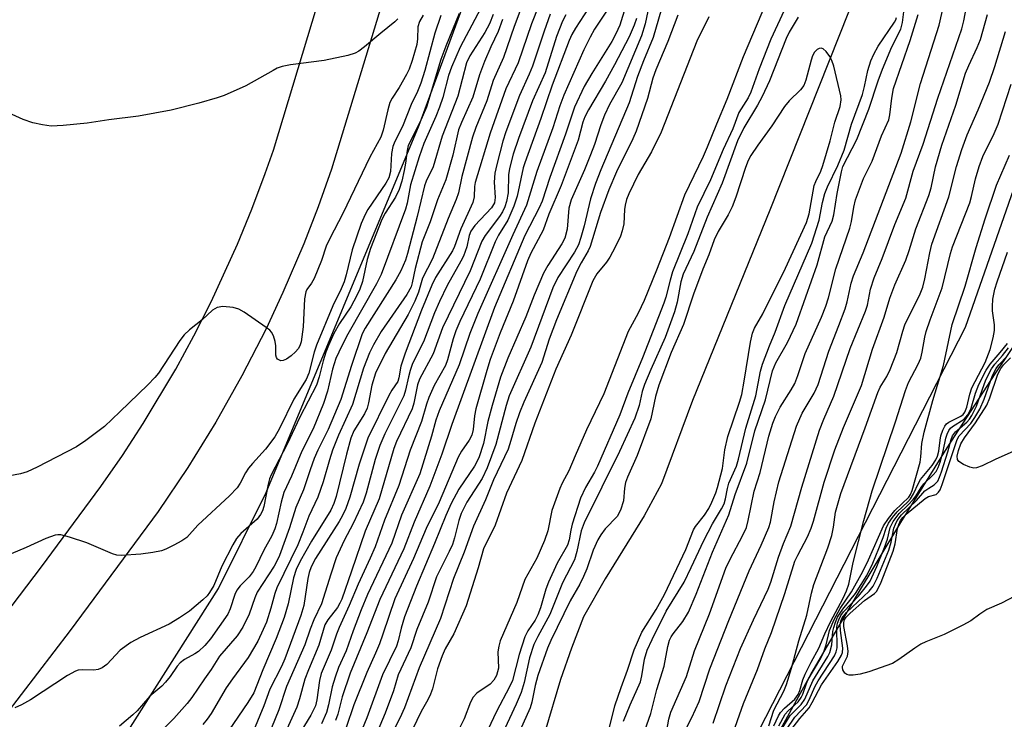
# Model space of a CAD drawing. Units: inches. Extents: x 1267761 to 1273761, y 489454 to 493454.
# Drawn here: x 1269394 to 1269588, y 489978 to 490115 of the extents above; entities that cross this region are included whole.
import ezdxf

# ---------------------------------------------------------------- set-up
doc = ezdxf.new("R2010")
doc.units = ezdxf.units.IN
doc.header["$MEASUREMENT"] = 0
for name, color, linetype in [('HYDRO-Single Line Stream', 4, 'Continuous'), ('NTRL-Trees', 3, 'Continuous'), ('TRANS-Non Street Sidewalk', 7, 'Continuous'), ('TRANS-Road', 130, 'Continuous'), ('Undefined', 1, 'Continuous')]:
    doc.layers.add(name, color=color, linetype=linetype)

msp = doc.modelspace()

# ---------------------------------------------------------------- linework, layer by layer
at = {"layer": 'HYDRO-Single Line Stream'}
msp.add_lwpolyline([(1269642.06, 490366.5), (1269626.2, 490319.26), (1269615.49, 490286.06), (1269610.88, 490272.35), (1269607.05, 490262.89), (1269598.8, 490243.86), (1269594.5, 490232.99), (1269592.02, 490223.68), (1269588.04, 490206), (1269584.36, 490191.46), (1269557.19, 490116.9), (1269541.7, 490078.01), (1269526.57, 490040.66), (1269520.49, 490024.28), (1269517.08, 490018.05), (1269509.38, 490005.65), (1269505.17, 489998.19), (1269502.8, 489992.08), (1269500.65, 489985.9), (1269497.59, 489975.58)], dxfattribs=at)
at = {"layer": 'NTRL-Trees'}
for points in [[(1269404.63, 489958.28, 0), (1269433.5, 490003.75, 0), (1269442.87, 490022.63, 0), (1269472.88, 490094.69, 0), (1269482.62, 490121.25, 0), (1269498.75, 490186.47, 0), (1269508.88, 490210.66, 0), (1269518.12, 490240.28, 0), (1269523.25, 490263, 0), (1269525.87, 490308.66, 0), (1269539, 490399.16, 0), (1269541.62, 490420.59, 0), (1269546.87, 490440.72, 0), (1269557.38, 490469.28, 0), (1269565.62, 490502.31, 0), (1269574.37, 490548.13, 0), (1269591.37, 490608.5, 0), (1269596.12, 490621.44, 0), (1269647, 490704.75, 0), (1269672, 490753.41, 0), (1269695.87, 490811.12, 0), (1269717, 490878.06, 0), (1269741.88, 490943.72, 0)], [(1269846.87, 490922.69, 0), (1269838.38, 490878.75, 0), (1269811.87, 490785.56, 0), (1269789.25, 490703.84, 0), (1269778.37, 490663.94, 0), (1269754.12, 490600.63, 0), (1269748.13, 490577.19, 0), (1269743.38, 490547.59, 0), (1269736, 490516.22, 0), (1269710.12, 490442.53, 0), (1269699.62, 490398.13, 0), (1269674.13, 490324.44, 0), (1269662.37, 490284.03, 0), (1269655.5, 490263.56, 0), (1269621.5, 490181.53, 0), (1269610.5, 490157.34, 0), (1269603.12, 490135.87, 0), (1269590.5, 490084.72, 0), (1269580.08, 490054.96, 0), (1269514.27, 489926.48, 0)]]:
    msp.add_polyline3d(points, dxfattribs=at)
at = {"layer": 'TRANS-Non Street Sidewalk'}
for points in [[(1269445.32, 490372.99, 0), (1269481.01, 490223.05, 0), (1269482.37, 490212.53, 0), (1269482.82, 490206.46, 0), (1269483.04, 490200.38, 0), (1269482.95, 490192.26, 0), (1269482.62, 490186.18, 0), (1269482.04, 490180.12, 0), (1269481.23, 490174.08, 0), (1269480.19, 490168.08, 0), (1269478.44, 490160.16, 0), (1269476.28, 490152.33, 0), (1269466.6, 490121.94, 0), (1269455.67, 490086.03, 0), (1269453.07, 490078.69, 0), (1269450.25, 490071.4, 0), (1269446.15, 490061.83, 0), (1269442.83, 490054.75, 0), (1269438.07, 490045.48, 0), (1269432.95, 490036.4, 0), (1269427.48, 490027.54, 0), (1269421.66, 490018.89, 0), (1269404.37, 489995.53, 0), (1269388.3, 489974.58, 0)], [(1269382.86, 489987.14, 0), (1269398.74, 490008, 0), (1269410.41, 490023.78, 0), (1269414.66, 490029.89, 0), (1269418.73, 490036.14, 0), (1269425.1, 490046.81, 0), (1269428.67, 490053.36, 0), (1269432.04, 490060.02, 0), (1269437.22, 490071.32, 0), (1269440.05, 490078.22, 0), (1269442.68, 490085.2, 0), (1269444.28, 490089.81, 0), (1269452.92, 490118.36, 0), (1269457.21, 490131.93, 0), (1269455.66, 490142.64, 0), (1269455.19, 490147.23, 0), (1269455.06, 490151.73, 0), (1269455, 490159.5, 0), (1269455.39, 490161.88, 0), (1269455.83, 490166.67, 0), (1269455.94, 490173.9, 0), (1269453.28, 490227.35, 0)]]:
    msp.add_polyline3d(points, dxfattribs=at)
at = {"layer": 'TRANS-Road'}
msp.add_polyline3d([(1269536.44, 489962.69, 0), (1269549.86, 489986.99, 0), (1269558.52, 490001.92, 0), (1269567.42, 490016.72, 0), (1269576.56, 490031.37, 0), (1269585.95, 490045.88, 0), (1269595.56, 490060.25, 0)], dxfattribs=at)
at = {"layer": 'Undefined'}
for points, elevation in [([(1269486.12, 490119.81), (1269480.97, 490109.97), (1269479.23, 490106.08), (1269478.66, 490104.41), (1269477.52, 490100.13), (1269476.91, 490098.25), (1269476.18, 490096.41), (1269473.81, 490091.11), (1269472.89, 490088.51), (1269471.2, 490083), (1269470.53, 490079.36), (1269470.23, 490078.19), (1269465.46, 490065.42), (1269464.54, 490063.56), (1269458.92, 490053.7), (1269457.7, 490051.37), (1269456.56, 490048.91), (1269455.87, 490046.83), (1269454.91, 490042.49), (1269454.1, 490040.08), (1269452.11, 490035.11), (1269449.89, 490030.71), (1269447.83, 490025.83), (1269446.34, 490022.58), (1269445.78, 490020.7), (1269444.9, 490016.54), (1269444.54, 490015.45), (1269443.98, 490014.13), (1269442.42, 490011.32), (1269440.84, 490008.05), (1269440.31, 490007.13), (1269439.53, 490006.09), (1269437.78, 490004.32), (1269437.11, 490003.46), (1269436.73, 490002.59), (1269435.81, 489999.78), (1269435.32, 489998.71), (1269431.95, 489993.91), (1269430.82, 489992.59), (1269429.57, 489991.39), (1269428.86, 489990.92), (1269426.84, 489989.84), (1269425.96, 489989.16), (1269425.42, 489988.54), (1269423.99, 489986.47), (1269423.13, 489985.38), (1269422.35, 489984.62), (1269420.02, 489982.66), (1269417.52, 489979.76), (1269416.69, 489978.96), (1269414.07, 489976.75)], 256), ([(1269493.25, 490118.58), (1269491.54, 490114.05), (1269489.45, 490107.95), (1269487.44, 490103.47), (1269486.21, 490099.47), (1269484.03, 490094.22), (1269483.37, 490092.34), (1269481.27, 490084.61), (1269480.63, 490081.44), (1269480.19, 490080.1), (1269478.62, 490076.37), (1269475.53, 490068.49), (1269473.57, 490064.65), (1269472.77, 490061.92), (1269472.04, 490060.14), (1269470.72, 490057.55), (1269466.21, 490049.9), (1269464.34, 490046), (1269463.58, 490043.7), (1269462.98, 490040.19), (1269462.69, 490039.16), (1269462.16, 490038.06), (1269460.07, 490034.69), (1269459.46, 490033.27), (1269458.6, 490030.11), (1269456.58, 490021.84), (1269456.17, 490020.43), (1269455.54, 490019.15), (1269451.75, 490013.03), (1269449.56, 490009.1), (1269448.78, 490007.51), (1269448.2, 490005.87), (1269447.18, 490000.74), (1269446.37, 489998.08), (1269444.82, 489993.94), (1269442.19, 489987.79), (1269440.42, 489983.32), (1269439.29, 489981.38), (1269431.78, 489970.45)], 250), ([(1269477.18, 490116.19), (1269475.97, 490112.77), (1269474, 490105.43), (1269473.23, 490102.94), (1269472.55, 490101.29), (1269471.3, 490098.74), (1269469.64, 490094.4), (1269468.13, 490091.49), (1269467.74, 490090.49), (1269467.49, 490089.11), (1269467.28, 490085.62), (1269466.96, 490084.38), (1269466.36, 490083.29), (1269462.85, 490078.17), (1269462.31, 490077.18), (1269461.52, 490075.37), (1269459.75, 490070.23), (1269458.58, 490065.29), (1269458.18, 490063.95), (1269457.61, 490062.55), (1269455.96, 490059.27), (1269452.74, 490051.54), (1269452.29, 490050.16), (1269451.22, 490046.03), (1269450.74, 490044.79), (1269448.29, 490040.94), (1269445.47, 490035.15), (1269444.57, 490033.55), (1269442.76, 490031.14), (1269440.15, 490028.31), (1269439.41, 490027.4), (1269438.82, 490026.45), (1269437.75, 490024.41), (1269437.19, 490023.54), (1269435.66, 490021.94), (1269429.45, 490016.21), (1269427.29, 490013.79), (1269426.33, 490013.13), (1269424.76, 490012.27), (1269423.16, 490011.47), (1269422.34, 490011.16), (1269420.62, 490010.81), (1269418.24, 490010.53), (1269414.4, 490010.26), (1269413.54, 490010.32), (1269412.72, 490010.55), (1269407.65, 490012.71), (1269404.24, 490013.84), (1269402.53, 490014.29), (1269401.96, 490014.33), (1269401.43, 490014.25), (1269399.59, 490013.61), (1269395.75, 490011.82), (1269386.04, 490007.74)], 260), ([(1269473.68, 490116.31), (1269472.97, 490115.03), (1269472.66, 490113.96), (1269472.58, 490111.63), (1269472.44, 490110.53), (1269471.49, 490107.4), (1269470.9, 490105.71), (1269470.42, 490104.64), (1269468.94, 490102.1), (1269467.57, 490100.02), (1269467.14, 490099.14), (1269466.73, 490097.73), (1269465.83, 490093.69), (1269465.4, 490092.33), (1269463.2, 490088.43), (1269457.93, 490077.36), (1269455.34, 490072.44), (1269454.67, 490070.92), (1269453.73, 490068.15), (1269452.27, 490064.58), (1269451.75, 490063.66), (1269450.85, 490062.43), (1269450.64, 490061.96), (1269450.41, 490060.59), (1269450.1, 490055.12), (1269449.71, 490052.15), (1269449.47, 490051.42), (1269449.14, 490050.81), (1269448.59, 490050.18), (1269447.75, 490049.42), (1269446.86, 490048.77), (1269446.19, 490048.48), (1269445.74, 490048.47), (1269445.11, 490048.77), (1269444.87, 490049.13), (1269444.75, 490049.56), (1269444.76, 490051.42), (1269444.64, 490052.26), (1269444.31, 490053.34), (1269443.92, 490054.06), (1269443.55, 490054.47), (1269442.88, 490055.01), (1269438.52, 490058), (1269437.51, 490058.57), (1269436.4, 490058.89), (1269434.33, 490059.08), (1269433.22, 490058.94), (1269432.35, 490058.4), (1269430.28, 490056.47), (1269427.82, 490054.55), (1269426.77, 490053.53), (1269425.92, 490052.41), (1269421.7, 490046.03), (1269420.99, 490045.16), (1269419.61, 490043.75), (1269414.16, 490038.42), (1269411.13, 490035.59), (1269407.48, 490032.78), (1269405.63, 490031.56), (1269397.93, 490027.58), (1269395.93, 490026.67), (1269394.64, 490026.25), (1269391.17, 490025.6)], 262), ([(1269480.74, 490116.59), (1269478.13, 490110.17), (1269477.15, 490107.56), (1269474.34, 490098.24), (1269473, 490095.24), (1269470.75, 490090.72), (1269470.51, 490089.74), (1269470.22, 490087.24), (1269469.96, 490085.8), (1269469.47, 490083.68), (1269468.98, 490082.07), (1269468.26, 490080.57), (1269466.25, 490077.44), (1269465.58, 490076.21), (1269463.37, 490070.46), (1269462.71, 490068.35), (1269461.76, 490064), (1269461.25, 490062.49), (1269460.67, 490061.26), (1269459.45, 490059.03), (1269457.26, 490055.77), (1269456.16, 490053.8), (1269455.1, 490051.46), (1269454.58, 490050.12), (1269454.08, 490048.44), (1269453.29, 490045.28), (1269452.73, 490043.66), (1269449.48, 490037.39), (1269446.96, 490032.06), (1269443.84, 490026.09), (1269443.53, 490025.32), (1269443.24, 490024.27), (1269442.42, 490019.86), (1269442.15, 490019.04), (1269441.78, 490018.28), (1269441.07, 490017.4), (1269437.92, 490014.58), (1269437.07, 490013.57), (1269436.34, 490012.31), (1269434.19, 490008.12), (1269432.61, 490004.35), (1269431.75, 490002.98), (1269431.25, 490002.35), (1269430.44, 490001.53), (1269427.82, 489999.35), (1269425.84, 489998.03), (1269423.8, 489996.79), (1269418.12, 489994.18), (1269416.32, 489993.18), (1269414.2, 489991.64), (1269411.58, 489988.85), (1269410.66, 489988.2), (1269409.88, 489987.89), (1269409.06, 489987.71), (1269406.73, 489987.81), (1269405.95, 489987.72), (1269405.43, 489987.55), (1269403.89, 489986.7), (1269396.57, 489981.91), (1269394.86, 489980.93), (1269393.55, 489980.36)], 258), ([(1269487.45, 490116.41), (1269486.71, 490114.61), (1269485.78, 490112.9), (1269482.85, 490108.28), (1269482.2, 490106.9), (1269480.46, 490100.36), (1269477.4, 490092.54), (1269475.62, 490086.53), (1269474.26, 490083.71), (1269473.92, 490082.82), (1269472.48, 490076.77), (1269470.63, 490069.53), (1269470.21, 490068.2), (1269469.27, 490066.11), (1269468.34, 490064.32), (1269462.31, 490054.88), (1269461.71, 490053.76), (1269459.59, 490047.52), (1269457.54, 490040.85), (1269455, 490034.98), (1269453, 490030.9), (1269452.31, 490029.28), (1269451.47, 490027.04), (1269450.22, 490023.12), (1269448.67, 490019.65), (1269447.42, 490015.67), (1269445.5, 490010.22), (1269444.98, 490009.1), (1269444.45, 490008.17), (1269441.12, 490003.08), (1269440.61, 490001.95), (1269439.51, 489998.72), (1269438.27, 489996.21), (1269437.15, 489994.48), (1269433.68, 489990.48), (1269432.07, 489987.9), (1269430.74, 489986.07), (1269428.27, 489982.4), (1269427.33, 489981.18), (1269424.72, 489978.28), (1269422.41, 489975.89)], 254), ([(1269498.64, 490116.5), (1269497.44, 490113.17), (1269495.13, 490106.27), (1269494.48, 490104.67), (1269492.56, 490100.52), (1269489.92, 490093.37), (1269489.3, 490091.53), (1269488.11, 490086.99), (1269487.74, 490085.27), (1269487.64, 490083.5), (1269487.81, 490080.53), (1269487.66, 490079.43), (1269487.1, 490078.49), (1269483.81, 490075.02), (1269483.03, 490073.89), (1269482.72, 490073.01), (1269482.24, 490070.81), (1269481.58, 490069.01), (1269481.08, 490068), (1269478.37, 490063.26), (1269476.86, 490060.1), (1269475.91, 490057.87), (1269473.73, 490052.17), (1269471.59, 490047.9), (1269471.11, 490046.57), (1269470.8, 490045.29)], 246), ([(1269468.72, 490115.56), (1269468.09, 490114.97), (1269465.34, 490112.77), (1269462.15, 490110.04), (1269461.04, 490109.2), (1269460.3, 490108.81), (1269458.9, 490108.39), (1269454.27, 490107.36), (1269447.65, 490106.55), (1269446.01, 490106.21), (1269445.03, 490105.85), (1269444.24, 490105.45), (1269438.84, 490102.39), (1269434.64, 490100.5), (1269433.27, 490100.04), (1269429.62, 490099.02), (1269424.22, 490097.64), (1269417.77, 490096.49), (1269411.96, 490095.75), (1269407.73, 490095.06), (1269403.02, 490094.6), (1269400.67, 490094.51), (1269398.98, 490094.74), (1269397.03, 490095.13), (1269395.15, 490095.8), (1269392.29, 490097.09)], 264), ([(1269489.26, 490115.42), (1269488.41, 490113.05), (1269486.95, 490110.08), (1269485.69, 490107.2), (1269484.76, 490104.56), (1269483.46, 490100.2), (1269481.19, 490095.19), (1269480.64, 490093.77), (1269479.5, 490088.83), (1269478.11, 490083.98), (1269476.51, 490080.01), (1269475.08, 490075.75), (1269473.5, 490071.82), (1269472.12, 490066.58), (1269471.55, 490063.77), (1269471.32, 490063), (1269470.45, 490061.44), (1269465.41, 490054.18), (1269463.91, 490051.6), (1269463.12, 490050), (1269462, 490047), (1269459.84, 490039.9), (1269457.08, 490033.88), (1269455.89, 490030.94), (1269455.27, 490029.01), (1269454.05, 490024.72), (1269453.02, 490021.69), (1269451.23, 490017.97), (1269450.06, 490014.81), (1269449.06, 490012.37), (1269444.93, 490003.92), (1269444.53, 490002.8), (1269443.77, 489999.88), (1269442.92, 489997.18), (1269442.3, 489995.7), (1269441.2, 489993.44), (1269439.33, 489990.23), (1269436.25, 489986.07), (1269435, 489984.26), (1269432.09, 489979.27), (1269431.3, 489978.1), (1269430.4, 489977.07)], 252), ([(1269509.88, 489974.95), (1269511.32, 489980.71), (1269512.53, 489984.33), (1269513.8, 489987.76), (1269515.08, 489991.73), (1269516.62, 489995.2), (1269519.44, 489999.67), (1269521.04, 490002.62), (1269525.22, 490011.4), (1269526.75, 490015.25), (1269527.17, 490015.94), (1269528.88, 490018.17), (1269529.76, 490019.48), (1269530.37, 490020.72), (1269531.11, 490022.55), (1269531.46, 490023.61), (1269532.42, 490027.3), (1269532.91, 490031.01), (1269533.47, 490033.61), (1269535.8, 490040.35), (1269536.23, 490041.82), (1269536.72, 490044.44), (1269537.95, 490052.13), (1269538.32, 490053.86), (1269538.75, 490054.88), (1269540.33, 490057.69), (1269544.8, 490066.63), (1269548.91, 490075.58), (1269549.42, 490077.32), (1269550.45, 490082.86), (1269550.73, 490083.67), (1269551.72, 490085.69), (1269552.13, 490086.8), (1269553.59, 490091.63), (1269554.51, 490095.29), (1269555.51, 490098.38), (1269555.72, 490099.65), (1269555.67, 490100.48), (1269554.27, 490106.29), (1269553.9, 490107.41), (1269553.49, 490108.19), (1269552.81, 490109.14), (1269552.23, 490109.66), (1269551.82, 490109.79), (1269551.41, 490109.73), (1269551.01, 490109.54), (1269550.51, 490109.03), (1269550.13, 490108.29), (1269549.84, 490107.46), (1269548.8, 490103.53), (1269548.39, 490102.5), (1269547.72, 490101.63), (1269545.5, 490099.45), (1269544.59, 490098.37), (1269542.12, 490094.57), (1269539.37, 490090.8), (1269538.03, 490088.73), (1269537.51, 490087.73), (1269536.93, 490086.36), (1269535.07, 490080.55), (1269534.34, 490078.65), (1269533.57, 490077.11), (1269531.62, 490073.8), (1269530.81, 490072.22), (1269529.75, 490069.22), (1269528.58, 490066.44), (1269526.72, 490061.51), (1269524.8, 490055.59), (1269522.34, 490050.08), (1269519.96, 490043.68), (1269519.3, 490041.43), (1269518.37, 490037.08), (1269515.68, 490029.89), (1269513.81, 490025.63), (1269513.41, 490024.55), (1269513.19, 490023.43), (1269513.02, 490020.99), (1269512.4, 490019.12), (1269511.73, 490017.91), (1269509.42, 490015.5), (1269508.56, 490014.33), (1269507.95, 490013.34), (1269507.04, 490011.26), (1269505.83, 490007.64), (1269505.18, 490006.11), (1269504.41, 490004.6), (1269502.53, 490001.33), (1269498.71, 489993.59), (1269498.07, 489992.03), (1269496.17, 489986.68), (1269495.67, 489984.76), (1269495.01, 489981.48), (1269494.69, 489980.36), (1269489.72, 489969.28)], 220), ([(1269543.5, 489976.81), (1269544.76, 489979.13), (1269545.34, 489979.78), (1269547.3, 489981.56), (1269547.9, 489982.35), (1269548.22, 489983.02), (1269548.93, 489985.1), (1269549.27, 489985.88), (1269551.73, 489990.12), (1269552.35, 489991.32), (1269552.79, 489992.71), (1269553.47, 489995.5), (1269554.33, 489997.7), (1269555.55, 489999.84), (1269557.76, 490003.14), (1269560.01, 490007.09), (1269561.09, 490009.39), (1269564.03, 490016.07), (1269565.01, 490017.48), (1269566.28, 490019.06), (1269569.03, 490021.71), (1269569.37, 490022.23), (1269569.68, 490023), (1269571.22, 490028.54), (1269571.39, 490029.61), (1269571.6, 490032.21), (1269572.02, 490034.44), (1269573.74, 490040.67), (1269575.81, 490047.5), (1269577.53, 490055.55), (1269580.05, 490063.12), (1269582.23, 490070.7), (1269583.98, 490076.29), (1269586.24, 490082.95), (1269588.77, 490088.82)], 238), ([(1269544.28, 489976.49), (1269545.72, 489978.82), (1269547.89, 489981), (1269548.62, 489982.03), (1269550.2, 489985.68), (1269553.09, 489990.43), (1269553.49, 489991.2), (1269553.9, 489992.71), (1269554.13, 489995.31), (1269554.27, 489996.14), (1269554.59, 489997.17), (1269555.02, 489998.14), (1269556.05, 489999.74), (1269558.56, 490002.81), (1269560.78, 490006.3), (1269561.92, 490008.71), (1269563.16, 490011.63), (1269564, 490013.76), (1269564.58, 490015.63), (1269565.05, 490016.58), (1269565.84, 490017.71), (1269566.72, 490018.79), (1269568.8, 490020.76), (1269569.35, 490021.39), (1269569.94, 490022.33), (1269570.9, 490024.41), (1269571.33, 490025.15), (1269573.6, 490027.92), (1269574.34, 490029.02), (1269574.67, 490029.72), (1269574.93, 490030.71), (1269575.14, 490032.91), (1269575.3, 490033.75), (1269575.69, 490034.85), (1269576.09, 490035.61), (1269576.44, 490036.05), (1269576.88, 490036.39), (1269579.22, 490037.57), (1269579.67, 490037.9), (1269580.02, 490038.35), (1269580.42, 490039.38), (1269581.01, 490041.92), (1269581.39, 490043.12), (1269584, 490048.09), (1269584.95, 490050.69), (1269585.59, 490052.97), (1269585.86, 490054.41), (1269585.83, 490055.53), (1269585.45, 490058.27), (1269585.41, 490059.11), (1269585.5, 490060.57), (1269585.88, 490062.5), (1269586.33, 490063.95), (1269588.38, 490069.74)], 240), ([(1269544.98, 489976.11), (1269546.67, 489978.52), (1269548.9, 489980.97), (1269549.44, 489981.91), (1269550.58, 489984.44), (1269551.22, 489985.63), (1269554.45, 489990.56), (1269554.78, 489991.31), (1269554.95, 489992.1), (1269554.9, 489996.17), (1269555.02, 489996.94), (1269555.26, 489997.64), (1269555.7, 489998.46), (1269556.22, 489999.17), (1269559.15, 490002.25), (1269560.7, 490004.2), (1269561.41, 490005.24), (1269562.72, 490008.06), (1269564.27, 490011.81), (1269564.84, 490013.48), (1269565.37, 490015.71), (1269565.92, 490016.89), (1269567.15, 490018.5), (1269568.91, 490020.19), (1269569.85, 490021.22), (1269570.36, 490021.89), (1269571.41, 490023.6), (1269571.94, 490024.28), (1269573.81, 490026.06), (1269574.35, 490026.74), (1269574.77, 490027.5), (1269575.15, 490028.55), (1269575.77, 490030.74), (1269576.25, 490033.25), (1269576.52, 490034.04), (1269576.89, 490034.77), (1269577.21, 490035.2), (1269577.61, 490035.54), (1269579.91, 490037), (1269580.63, 490037.86), (1269581.23, 490039.16), (1269582.12, 490042.13), (1269582.73, 490043.81), (1269584.19, 490046.59), (1269584.97, 490047.78), (1269586.97, 490050.08), (1269588.37, 490051.84)], 242), ([(1269545.84, 489975.96), (1269547.6, 489978.23), (1269549.46, 489980.38), (1269550.06, 489981.38), (1269551.87, 489984.89), (1269555.06, 489989.43), (1269555.8, 489990.66), (1269555.98, 489991.19), (1269556.05, 489992.03), (1269555.63, 489995.54), (1269555.57, 489996.69), (1269555.69, 489997.39), (1269555.96, 489998), (1269556.81, 489999.07), (1269561.23, 490003.25), (1269562.04, 490004.21), (1269562.83, 490005.81), (1269565.07, 490011.3), (1269565.58, 490012.88), (1269566.1, 490015.63), (1269566.37, 490016.4), (1269566.74, 490017.13), (1269567.58, 490018.22), (1269570.5, 490021.01), (1269572.17, 490022.91), (1269572.92, 490023.49), (1269573.98, 490024.08), (1269574.69, 490024.85), (1269575.06, 490025.6), (1269575.44, 490026.68), (1269576.64, 490030.56), (1269577.3, 490033.02), (1269577.59, 490033.72), (1269578.17, 490034.54), (1269580.4, 490036.38), (1269580.91, 490036.99), (1269581.39, 490037.73), (1269582.3, 490039.58), (1269584.12, 490044.71), (1269585.24, 490046.9), (1269585.88, 490047.8), (1269587.4, 490049.48), (1269588.59, 490050.99)], 244), ([(1269589.84, 490002.28), (1269587.18, 490000.92), (1269584.33, 489999.64), (1269582.94, 489998.76), (1269581.17, 489997.44), (1269579.63, 489996.57), (1269575.92, 489994.74), (1269572.37, 489993.3), (1269571.37, 489992.82), (1269570.18, 489992.06), (1269567.07, 489989.81), (1269565.81, 489989.07), (1269561.14, 489987.43), (1269559.45, 489986.98), (1269558.06, 489986.77), (1269557.28, 489986.76), (1269556.82, 489986.88), (1269556.44, 489987.17), (1269556.07, 489987.79), (1269555.98, 489988.25), (1269556.02, 489988.5), (1269556.97, 489990.5), (1269557.11, 489991.38), (1269557, 489992.53), (1269556.27, 489996.32), (1269556.23, 489996.88), (1269556.33, 489997.54), (1269556.69, 489998.16), (1269557.47, 489998.96), (1269560.32, 490001.43), (1269562.28, 490002.81), (1269562.66, 490003.2), (1269562.96, 490003.67), (1269563.57, 490005.01), (1269565.97, 490011.07), (1269566.36, 490012.55), (1269566.82, 490015.52), (1269567.06, 490016.36), (1269567.4, 490017.11), (1269567.81, 490017.67), (1269568.52, 490018.38), (1269572.2, 490021.44), (1269572.87, 490021.81), (1269574.39, 490022.2), (1269574.87, 490022.65), (1269575.14, 490023.12), (1269575.55, 490024.19), (1269578.48, 490033.04), (1269578.91, 490033.71), (1269581.17, 490036.14), (1269581.95, 490037.3), (1269582.94, 490038.99), (1269583.83, 490040.94), (1269585.44, 490045.55), (1269586.15, 490046.94), (1269586.66, 490047.64), (1269588.29, 490049.37)], 246), ([(1269592.9, 490032.13), (1269586.07, 490029.15), (1269583.39, 490027.87), (1269582.33, 490027.47), (1269581.8, 490027.4), (1269581.01, 490027.55), (1269579.72, 490028.12), (1269578.84, 490028.71), (1269578.56, 490029.08), (1269578.5, 490029.77), (1269578.75, 490030.82), (1269579.23, 490032.16), (1269579.92, 490033.34), (1269582.11, 490036.25), (1269584.3, 490039.72), (1269584.94, 490041.17), (1269586.51, 490045.82), (1269587.07, 490046.97), (1269587.62, 490047.66), (1269589, 490049.03)], 248)]:
    msp.add_lwpolyline(points, dxfattribs=dict(at, elevation=elevation))
for points in [[(1269507.84, 490120.33, 242), (1269503.57, 490113.76, 242), (1269502.86, 490112.49, 242), (1269502.32, 490111.31, 242), (1269499.02, 490102.53, 242), (1269496.78, 490095.97, 242), (1269493.63, 490087.29, 242), (1269493.34, 490086.29, 242), (1269492.1, 490080.73, 242), (1269491.5, 490078.78, 242), (1269490.28, 490076.08, 242), (1269488.48, 490073.13, 242), (1269487.79, 490071.81, 242), (1269484.88, 490064.46, 242), (1269480.91, 490056.16, 242), (1269480.1, 490054.32, 242), (1269479.57, 490052.77, 242), (1269478.45, 490048.61, 242), (1269478.06, 490047.54, 242), (1269475.86, 490043.62, 242), (1269474.81, 490041.28, 242), (1269474.32, 490039.95, 242), (1269473.37, 490036.57, 242), (1269471.15, 490030.89, 242), (1269468.93, 490023.98, 242), (1269466.12, 490017.17, 242), (1269464.28, 490011.94, 242), (1269463.3, 490009.69, 242), (1269460.9, 490004.61, 242), (1269459.18, 490000.4, 242), (1269457.2, 489996.13, 242), (1269456.68, 489994.8, 242), (1269455.64, 489991.68, 242), (1269453.69, 489987.1, 242), (1269453.32, 489985.73, 242), (1269452.82, 489981.92, 242), (1269452.52, 489980.74, 242), (1269451.61, 489978.93, 242), (1269448.62, 489973.98, 242)], [(1269524.43, 489974.61, 228), (1269526.39, 489978.47, 228), (1269527.84, 489981.6, 228), (1269529.97, 489988, 228), (1269533.68, 489997.51, 228), (1269537.7, 490007.24, 228), (1269540.04, 490012.28, 228), (1269541.52, 490015.72, 228), (1269541.84, 490016.81, 228), (1269542.57, 490020.76, 228), (1269543.47, 490024.67, 228), (1269546.96, 490035.6, 228), (1269548.08, 490038.2, 228), (1269550.41, 490042.11, 228), (1269551.2, 490043.81, 228), (1269553.29, 490050.35, 228), (1269555.29, 490055.38, 228), (1269556.49, 490058.63, 228), (1269556.88, 490060, 228), (1269557.7, 490063.7, 228), (1269558.13, 490065.1, 228), (1269560.02, 490069.61, 228), (1269567.49, 490089.21, 228), (1269569.44, 490095.38, 228), (1269571.31, 490102.9, 228), (1269575, 490114.3, 228), (1269576.49, 490121.02, 228)], [(1269496.32, 490118.05, 248), (1269494.94, 490114.55, 248), (1269492.36, 490106.93, 248), (1269489.9, 490101.84, 248), (1269486.84, 490093.12, 248), (1269483.89, 490083.45, 248), (1269483.77, 490082.63, 248), (1269483.71, 490080.6, 248), (1269483.44, 490079.5, 248), (1269481.05, 490074.32, 248), (1269479.84, 490070.91, 248), (1269479.45, 490070.04, 248), (1269476.12, 490064.81, 248), (1269475.35, 490063.32, 248), (1269473.33, 490058.38, 248), (1269470.12, 490049.94, 248), (1269469.31, 490047.41, 248), (1269468.93, 490045.14, 248), (1269468.68, 490044.38, 248), (1269467.53, 490042.68, 248), (1269466.94, 490041.65, 248), (1269462.81, 490033.24, 248), (1269461.09, 490028.15, 248), (1269459.3, 490021.66, 248), (1269458.48, 490019.47, 248), (1269457.85, 490018.12, 248), (1269457.17, 490016.89, 248), (1269452.53, 490009.67, 248), (1269451.67, 490008.03, 248), (1269451.28, 490006.88, 248), (1269451.03, 490005.74, 248), (1269450.25, 490000.42, 248), (1269449.65, 489998.44, 248), (1269446.53, 489989.94, 248), (1269445.87, 489988.47, 248), (1269443.55, 489983.99, 248), (1269442.39, 489980.75, 248), (1269438.36, 489970.93, 248)], [(1269518.26, 490119.28, 234), (1269517.27, 490114.58, 234), (1269516.54, 490112.22, 234), (1269512.68, 490103.01, 234), (1269510.27, 490098.74, 234), (1269509.29, 490096.66, 234), (1269508.53, 490094.79, 234), (1269507.33, 490090.9, 234), (1269506.56, 490088.85, 234), (1269505.35, 490085.92, 234), (1269502.73, 490080.02, 234), (1269502.29, 490078.42, 234), (1269501.96, 490074.3, 234), (1269501.5, 490072.52, 234), (1269500.92, 490071.39, 234), (1269498.18, 490067.16, 234), (1269497.31, 490065.62, 234), (1269495.5, 490061.33, 234), (1269493.84, 490057.11, 234), (1269490.28, 490048.95, 234), (1269488.89, 490045.22, 234), (1269487.2, 490039.65, 234), (1269486.39, 490036.57, 234), (1269485.5, 490032.2, 234), (1269484.61, 490029.43, 234), (1269483.77, 490027.76, 234), (1269480.69, 490023.28, 234), (1269479.2, 490020.44, 234), (1269478.15, 490018.1, 234), (1269475.91, 490012.6, 234), (1269472.35, 490004.24, 234), (1269470.03, 489998.21, 234), (1269469.36, 489996.01, 234), (1269468.78, 489993.51, 234), (1269468.45, 489992.47, 234), (1269465.67, 489986.83, 234), (1269462.65, 489978.39, 234), (1269458.47, 489968.38, 234)], [(1269520.92, 490119.07, 232), (1269518.86, 490111.87, 232), (1269516.92, 490107.3, 232), (1269515.75, 490104.27, 232), (1269514.1, 490099.07, 232), (1269508.56, 490085.91, 232), (1269507.51, 490083.25, 232), (1269506.55, 490080.24, 232), (1269505.27, 490074.92, 232), (1269504.63, 490072.62, 232), (1269504.16, 490071.23, 232), (1269503.4, 490069.8, 232), (1269500.13, 490064.78, 232), (1269499.13, 490062.78, 232), (1269494.82, 490051.1, 232), (1269490.58, 490041.59, 232), (1269489.98, 490039.67, 232), (1269487.92, 490032.04, 232), (1269486.25, 490027.48, 232), (1269485.25, 490025.38, 232), (1269482.25, 490020.68, 232), (1269481.12, 490018.46, 232), (1269480.67, 490017.08, 232), (1269479.83, 490013.72, 232), (1269479.41, 490012.39, 232), (1269478.81, 490011.06, 232), (1269476.28, 490006.07, 232), (1269474.69, 490001.11, 232), (1269472.42, 489995.75, 232), (1269471.26, 489992.14, 232), (1269468.77, 489986.85, 232), (1269467.87, 489983.71, 232), (1269466.23, 489979.31, 232), (1269463.77, 489973.52, 232)], [(1269541.09, 490118.92, 226), (1269536.47, 490108.13, 226), (1269533.28, 490099.72, 226), (1269531.24, 490094.91, 226), (1269529.45, 490090.37, 226), (1269528.65, 490088.54, 226), (1269524.97, 490080.93, 226), (1269521.99, 490072.61, 226), (1269519.51, 490066.27, 226), (1269517.03, 490060.31, 226), (1269515.88, 490057.78, 226), (1269513.94, 490054.18, 226), (1269509.12, 490041.98, 226), (1269505.75, 490034.9, 226), (1269503.5, 490029.79, 226), (1269502.29, 490026.83, 226), (1269500.96, 490024.41, 226), (1269500.49, 490023.38, 226), (1269498.94, 490019.06, 226), (1269498.12, 490015.09, 226), (1269497.53, 490013.17, 226), (1269495.99, 490009.74, 226), (1269493.61, 490005.52, 226), (1269492.05, 490001.03, 226), (1269488.81, 489993.53, 226), (1269488.51, 489992.45, 226), (1269488.36, 489991.36, 226), (1269488.44, 489988.16, 226), (1269488.29, 489987.42, 226), (1269488.05, 489986.7, 226), (1269487.52, 489985.78, 226), (1269486.82, 489984.97, 226), (1269484.23, 489983.24, 226), (1269483.47, 489982.45, 226), (1269482.96, 489981.45, 226), (1269481.72, 489978.22, 226), (1269480.49, 489975.7, 226)], [(1269530.59, 489977.35, 230), (1269533.1, 489984.68, 230), (1269536, 489991.97, 230), (1269538.54, 489997.61, 230), (1269541.41, 490003.62, 230), (1269541.92, 490005.02, 230), (1269543.43, 490009.91, 230), (1269544.44, 490012.61, 230), (1269545.88, 490016.02, 230), (1269548, 490023.66, 230), (1269551.5, 490034.81, 230), (1269552.34, 490037.02, 230), (1269554.32, 490041.51, 230), (1269557.49, 490050.87, 230), (1269560.53, 490058.18, 230), (1269560.88, 490059.35, 230), (1269561.48, 490062.52, 230), (1269562.18, 490064.72, 230), (1269563.78, 490068.52, 230), (1269566.28, 490075.22, 230), (1269568.41, 490080.38, 230), (1269569.85, 490085.66, 230), (1269571.81, 490090.99, 230), (1269574.69, 490099.98, 230), (1269579.44, 490113.63, 230), (1269579.83, 490115.14, 230), (1269580.52, 490118.96, 230)], [(1269501.67, 490116.37, 244), (1269501.02, 490115.08, 244), (1269499.88, 490112.09, 244), (1269497.63, 490104.99, 244), (1269495.12, 490099.44, 244), (1269492.42, 490092.07, 244), (1269491.35, 490088.97, 244), (1269490.62, 490086.22, 244), (1269490.45, 490084.94, 244), (1269490.36, 490081.41, 244), (1269490.06, 490079.73, 244), (1269489.71, 490078.67, 244), (1269489.24, 490077.68, 244), (1269488.67, 490076.75, 244), (1269485.87, 490073.02, 244), (1269485.22, 490071.96, 244), (1269482.88, 490066.14, 244), (1269477.48, 490054.89, 244), (1269475.65, 490049.83, 244), (1269472.96, 490044.86, 244), (1269472.59, 490043.71, 244), (1269471.85, 490040.12, 244), (1269471.53, 490039, 244), (1269468.47, 490032.59, 244), (1269467.9, 490031.25, 244), (1269465.06, 490021.34, 244), (1269462.3, 490015.02, 244), (1269459.64, 490007.16, 244), (1269457.69, 490001.66, 244), (1269457.35, 490000.86, 244), (1269456.86, 490000.02, 244), (1269454.96, 489997.59, 244), (1269454.4, 489996.64, 244), (1269453.22, 489992.62, 244), (1269451.17, 489987.8, 244), (1269450.47, 489985.99, 244), (1269449.43, 489982.09, 244), (1269448.9, 489980.48, 244), (1269446.24, 489974.73, 244)], [(1269509.82, 490117.24, 240), (1269507.32, 490113.52, 240), (1269506.43, 490111.98, 240), (1269505.24, 490109.47, 240), (1269501.3, 490100.55, 240), (1269500.53, 490098.46, 240), (1269499.11, 490094.15, 240), (1269495.97, 490085.57, 240), (1269493.95, 490078.99, 240), (1269491.25, 490073.18, 240), (1269484.43, 490057.76, 240), (1269482.85, 490053.83, 240), (1269480.74, 490047.66, 240), (1269476.82, 490038.65, 240), (1269476.17, 490036.82, 240), (1269475.33, 490033.66, 240), (1269473.05, 490026.29, 240), (1269469.41, 490018.15, 240), (1269467.55, 490012.68, 240), (1269462.75, 490002.58, 240), (1269461.49, 489999.6, 240), (1269459.95, 489995.47, 240), (1269458.58, 489991.51, 240), (1269457.09, 489988.28, 240), (1269456.39, 489986.38, 240), (1269455.8, 489984.45, 240), (1269455.12, 489980.94, 240), (1269454.68, 489979.43, 240), (1269453.7, 489977.22, 240)], [(1269513.42, 490117.91, 238), (1269512.26, 490114.34, 238), (1269511.53, 490112.63, 238), (1269510.71, 490111.11, 238), (1269506.8, 490104.84, 238), (1269505.3, 490102.29, 238), (1269503.39, 490098.24, 238), (1269501.63, 490092.93, 238), (1269498.55, 490084.43, 238), (1269497.03, 490079.79, 238), (1269496.43, 490078.47, 238), (1269493.65, 490073.04, 238), (1269487.7, 490058.91, 238), (1269479.29, 490035.95, 238), (1269477.34, 490030.12, 238), (1269475.01, 490023.86, 238), (1269471.92, 490016.81, 238), (1269469.88, 490011.54, 238), (1269465.15, 490001.58, 238), (1269462.62, 489995.05, 238), (1269459.38, 489987.14, 238), (1269457.77, 489982.52, 238), (1269456.91, 489979.13, 238), (1269456.5, 489977.85, 238)], [(1269523.64, 490116.27, 230), (1269521.7, 490111.14, 230), (1269519.33, 490105.53, 230), (1269518.78, 490103.89, 230), (1269517.7, 490099.94, 230), (1269515.47, 490093.49, 230), (1269514.82, 490092.02, 230), (1269511.61, 490085.54, 230), (1269510.13, 490082.01, 230), (1269508.49, 490077.58, 230), (1269506.48, 490070.87, 230), (1269506.09, 490070.04, 230), (1269504.71, 490067.69, 230), (1269503.82, 490066.01, 230), (1269499.87, 490056.48, 230), (1269498.4, 490052.68, 230), (1269496.97, 490048.14, 230), (1269493.46, 490040.34, 230), (1269492.61, 490038.27, 230), (1269491.88, 490036.18, 230), (1269490.91, 490032.83, 230), (1269490.34, 490031.14, 230), (1269487.51, 490025.1, 230), (1269485.9, 490021.17, 230), (1269483.55, 490016, 230), (1269481.75, 490010.93, 230), (1269479.64, 490005.7, 230), (1269477.08, 489997.88, 230), (1269472.88, 489988.19, 230), (1269470, 489980.37, 230), (1269469.11, 489978.34, 230), (1269467.8, 489975.75, 230)], [(1269544.55, 490117.22, 224), (1269541.9, 490111.55, 224), (1269539.64, 490105.72, 224), (1269538, 490101.16, 224), (1269537.45, 490100.08, 224), (1269535.67, 490097.2, 224), (1269534.46, 490093.96, 224), (1269532.59, 490089.9, 224), (1269530.09, 490083.94, 224), (1269527.47, 490078.59, 224), (1269525.62, 490073.35, 224), (1269522.62, 490065.91, 224), (1269522.14, 490064.29, 224), (1269521.34, 490060.95, 224), (1269520.95, 490059.75, 224), (1269516.75, 490049.01, 224), (1269513.85, 490042.13, 224), (1269512.28, 490037.83, 224), (1269507.89, 490027.76, 224), (1269507.32, 490026.63, 224), (1269505.53, 490023.6, 224), (1269504.57, 490021.47, 224), (1269502.93, 490016.37, 224), (1269502.66, 490015.23, 224), (1269502.36, 490013.31, 224), (1269502.04, 490012.26, 224), (1269499.96, 490008.73, 224), (1269498.26, 490005.01, 224), (1269497.74, 490003.65, 224), (1269496.69, 489999.96, 224), (1269496.2, 489998.58, 224), (1269495.65, 489997.58, 224), (1269494.25, 489995.44, 224), (1269493.67, 489994.28, 224), (1269492.55, 489990.81, 224), (1269491.2, 489985.73, 224), (1269490.64, 489984.5, 224), (1269488.07, 489979.64, 224), (1269486.38, 489976.03, 224)], [(1269516.05, 489972.76, 224), (1269518.34, 489979.21, 224), (1269519.55, 489983.95, 224), (1269521.01, 489988.5, 224), (1269521.68, 489992.37, 224), (1269522.03, 489993.61, 224), (1269522.34, 489994.28, 224), (1269522.74, 489994.89, 224), (1269524.68, 489997.26, 224), (1269525.74, 489999.15, 224), (1269527.25, 490002.64, 224), (1269530.48, 490010.87, 224), (1269533.66, 490018.24, 224), (1269534.92, 490022.24, 224), (1269537.23, 490028.34, 224), (1269538.78, 490034.69, 224), (1269540.85, 490040.82, 224), (1269542.25, 490046.51, 224), (1269542.94, 490048.05, 224), (1269545.2, 490052.03, 224), (1269546.87, 490055.66, 224), (1269548.83, 490061.02, 224), (1269551.02, 490067.31, 224), (1269552.54, 490072.75, 224), (1269553.97, 490075.87, 224), (1269554.27, 490077.07, 224), (1269554.95, 490081.29, 224), (1269555.81, 490085.53, 224), (1269556.09, 490086.55, 224), (1269558.79, 490091.91, 224), (1269561.19, 490097.83, 224), (1269562.99, 490103.4, 224), (1269563.83, 490105.69, 224), (1269565.71, 490110.05, 224), (1269567.46, 490113.56, 224), (1269567.8, 490114.84, 224), (1269568.02, 490116.92, 224)], [(1269521.41, 489975.18, 226), (1269521.91, 489978.15, 226), (1269522.28, 489979.49, 226), (1269525.34, 489986.48, 226), (1269526.92, 489991.52, 226), (1269529.87, 489998.78, 226), (1269533.12, 490007.78, 226), (1269533.85, 490009.39, 226), (1269536.45, 490014.22, 226), (1269537.14, 490015.73, 226), (1269537.51, 490017.08, 226), (1269538.66, 490022.9, 226), (1269539.83, 490026.53, 226), (1269541.52, 490033.63, 226), (1269542.32, 490036.21, 226), (1269542.85, 490037.52, 226), (1269543.78, 490039.37, 226), (1269545.95, 490042.73, 226), (1269546.62, 490043.97, 226), (1269547.25, 490045.56, 226), (1269548.66, 490049.86, 226), (1269551.88, 490057.01, 226), (1269552.75, 490059.17, 226), (1269553.24, 490060.83, 226), (1269554.69, 490066.49, 226), (1269557.44, 490074.5, 226), (1269557.74, 490075.8, 226), (1269558.19, 490078.6, 226), (1269558.57, 490080.01, 226), (1269560.14, 490084.22, 226), (1269561.84, 490087.61, 226), (1269563.65, 490092.63, 226), (1269565.06, 490095.73, 226), (1269565.31, 490096.73, 226), (1269565.67, 490099.98, 226), (1269566.03, 490101.89, 226), (1269569.25, 490111.29, 226), (1269570.87, 490116.4, 226)], [(1269534.12, 489974.36, 232), (1269536.53, 489981.22, 232), (1269539.28, 489987.87, 232), (1269540.77, 489991.95, 232), (1269542.03, 489995.14, 232), (1269544.65, 490002.76, 232), (1269546.67, 490009.11, 232), (1269547.22, 490010.33, 232), (1269549.14, 490013.89, 232), (1269549.86, 490015.63, 232), (1269550.3, 490016.98, 232), (1269552.4, 490024.66, 232), (1269554.47, 490030.95, 232), (1269556.16, 490035.34, 232), (1269559.72, 490043.61, 232), (1269561.89, 490050.72, 232), (1269564.15, 490057.03, 232), (1269565.27, 490060.76, 232), (1269566.27, 490063.34, 232), (1269568.44, 490068.18, 232), (1269569.1, 490070.13, 232), (1269570.38, 490074.37, 232), (1269572.96, 490080.92, 232), (1269573.4, 490082.42, 232), (1269574.28, 490086.52, 232), (1269575.51, 490090.74, 232), (1269578.25, 490098.62, 232), (1269580.17, 490104.93, 232), (1269580.77, 490106.39, 232), (1269582.45, 490109.92, 232), (1269583.06, 490111.49, 232), (1269584.46, 490116.38, 232)], [(1269515.53, 490115.61, 236), (1269515.07, 490114.3, 236), (1269514.12, 490112.04, 236), (1269511.25, 490106.55, 236), (1269509.46, 490103.33, 236), (1269506.11, 490097.73, 236), (1269505.41, 490096.33, 236), (1269505.05, 490095.26, 236), (1269504.11, 490091.76, 236), (1269500.78, 490082.84, 236), (1269498.33, 490077.22, 236), (1269497.21, 490074.12, 236), (1269494.83, 490069.57, 236), (1269494.15, 490068.09, 236), (1269491.32, 490060.15, 236), (1269488.77, 490053.91, 236), (1269486.84, 490048.71, 236), (1269486.15, 490046.53, 236), (1269484.04, 490039.02, 236), (1269483.78, 490037.66, 236), (1269483.51, 490034.95, 236), (1269483.22, 490033.87, 236), (1269482.73, 490032.91, 236), (1269481.21, 490030.75, 236), (1269480.56, 490029.54, 236), (1269476.85, 490020.74, 236), (1269474.26, 490015.54, 236), (1269471.78, 490009.65, 236), (1269468.1, 490001.77, 236), (1269465.77, 489994.79, 236), (1269465.09, 489992.93, 236), (1269464.35, 489991.1, 236), (1269462.61, 489987.27, 236), (1269460.08, 489980.95, 236), (1269458.58, 489976.47, 236)], [(1269529.75, 490115.95, 228), (1269527.41, 490111.17, 228), (1269520.4, 490093.35, 228), (1269518.48, 490089.44, 228), (1269515.88, 490084.98, 228), (1269514.03, 490081.19, 228), (1269513.62, 490080.13, 228), (1269513.31, 490078.99, 228), (1269513.19, 490078.14, 228), (1269513.06, 490075.33, 228), (1269512.75, 490073.99, 228), (1269512.4, 490072.93, 228), (1269511.39, 490070.76, 228), (1269510.32, 490068.78, 228), (1269509.64, 490067.84, 228), (1269507.79, 490065.54, 228), (1269506.98, 490064.16, 228), (1269502.73, 490053.5, 228), (1269499.75, 490046.81, 228), (1269495.58, 490036.22, 228), (1269493.08, 490028.91, 228), (1269490.02, 490022.47, 228), (1269487.8, 490016.22, 228), (1269485.5, 490011.54, 228), (1269484.49, 490007.81, 228), (1269482.15, 490000.35, 228), (1269479.69, 489994.86, 228), (1269478.02, 489991.93, 228), (1269477.38, 489990.54, 228), (1269476.51, 489988, 228), (1269475.5, 489984.07, 228), (1269475.14, 489983, 228), (1269474.61, 489981.93, 228), (1269473.28, 489979.62, 228), (1269471.56, 489976.13, 228)], [(1269547.32, 490115.88, 222), (1269545.55, 490112.92, 222), (1269544.93, 490111.73, 222), (1269541.65, 490103.37, 222), (1269540.24, 490100.31, 222), (1269539.32, 490098.59, 222), (1269536.62, 490094.15, 222), (1269535.38, 490091.63, 222), (1269532.35, 490083.34, 222), (1269529.46, 490076.65, 222), (1269526.81, 490069.93, 222), (1269524.71, 490065.46, 222), (1269524.24, 490063.92, 222), (1269523.54, 490059.93, 222), (1269523.03, 490058.08, 222), (1269521.16, 490053.02, 222), (1269518.34, 490046.73, 222), (1269517.14, 490043.79, 222), (1269516.68, 490042.43, 222), (1269516.06, 490039.7, 222), (1269515.2, 490037.19, 222), (1269512.22, 490030.66, 222), (1269505.27, 490016.67, 222), (1269504.7, 490015.1, 222), (1269503.87, 490011.01, 222), (1269503.36, 490009.4, 222), (1269501.04, 490004.88, 222), (1269498.57, 489998.69, 222), (1269496.16, 489994.34, 222), (1269495.42, 489992.76, 222), (1269494.58, 489990.14, 222), (1269493.49, 489985.34, 222), (1269492.91, 489983.34, 222), (1269491.96, 489981.05, 222), (1269489.3, 489975.46, 222)], [(1269513.02, 489977.73, 222), (1269514.31, 489980.93, 222), (1269516.36, 489985.47, 222), (1269516.63, 489986.64, 222), (1269517.13, 489989.92, 222), (1269517.64, 489991.66, 222), (1269518.63, 489993.79, 222), (1269521.41, 489999.29, 222), (1269524.91, 490005.03, 222), (1269526.31, 490007.89, 222), (1269528.75, 490013.22, 222), (1269530.45, 490016.46, 222), (1269532.25, 490019.41, 222), (1269532.74, 490020.41, 222), (1269533.01, 490021.36, 222), (1269533.39, 490023.36, 222), (1269533.71, 490024.43, 222), (1269535.16, 490027.78, 222), (1269535.61, 490029.16, 222), (1269537.01, 490035.21, 222), (1269538.95, 490041.57, 222), (1269539.89, 490046.39, 222), (1269540.3, 490047.8, 222), (1269541.67, 490051.41, 222), (1269542.81, 490054.08, 222), (1269544.68, 490059.28, 222), (1269549.98, 490071.53, 222), (1269551.39, 490076.06, 222), (1269552.1, 490079.55, 222), (1269552.55, 490081.27, 222), (1269553.08, 490082.59, 222), (1269555.06, 490086.77, 222), (1269556.31, 490089.78, 222), (1269557.73, 490094.92, 222), (1269559.93, 490100.74, 222), (1269560.33, 490102.28, 222), (1269560.95, 490105.42, 222), (1269561.55, 490107.31, 222), (1269562.14, 490108.65, 222), (1269562.99, 490110.17, 222), (1269566.23, 490114.91, 222), (1269566.47, 490115.35, 222), (1269566.57, 490115.81, 222)], [(1269541.56, 489976.8, 234), (1269542.52, 489979.9, 234), (1269544.45, 489983.61, 234), (1269545.02, 489984.93, 234), (1269546, 489988.12, 234), (1269547.4, 489993.49, 234), (1269548.97, 489998.51, 234), (1269549.91, 490002.83, 234), (1269550.37, 490004.54, 234), (1269553.14, 490011.77, 234), (1269553.9, 490014.17, 234), (1269554.26, 490015.8, 234), (1269554.6, 490018.78, 234), (1269555.67, 490022.41, 234), (1269560.44, 490035.29, 234), (1269562.92, 490042.22, 234), (1269563.39, 490043.29, 234), (1269564.7, 490045.39, 234), (1269565.34, 490046.73, 234), (1269566.64, 490050.07, 234), (1269567.83, 490054.26, 234), (1269568.24, 490055.48, 234), (1269571.21, 490061.62, 234), (1269571.75, 490062.92, 234), (1269572.18, 490064.53, 234), (1269573.13, 490069.64, 234), (1269573.52, 490071.33, 234), (1269576.84, 490080.61, 234), (1269578.37, 490086.56, 234), (1269579.44, 490089.93, 234), (1269580.5, 490092.82, 234), (1269582.6, 490097.67, 234), (1269584.84, 490103.11, 234), (1269585.89, 490106.19, 234), (1269587.97, 490113.07, 234)], [(1269542.51, 489976.79, 236), (1269543.41, 489978.75, 236), (1269543.8, 489979.44, 236), (1269544.6, 489980.29, 236), (1269546.61, 489982.04, 236), (1269547.32, 489982.97, 236), (1269547.61, 489983.72, 236), (1269548.19, 489985.86, 236), (1269548.64, 489986.93, 236), (1269549.82, 489989.28, 236), (1269551.35, 489992.04, 236), (1269552.53, 489994.87, 236), (1269553.63, 489997.21, 236), (1269556.14, 490001.9, 236), (1269556.78, 490003.28, 236), (1269557.22, 490004.63, 236), (1269558.09, 490008.87, 236), (1269560.18, 490017.11, 236), (1269561.8, 490022.92, 236), (1269566.39, 490036.47, 236), (1269568.33, 490042.61, 236), (1269568.98, 490044.19, 236), (1269570.86, 490047.77, 236), (1269571.39, 490049, 236), (1269571.66, 490050.14, 236), (1269572.15, 490053.09, 236), (1269572.45, 490054.23, 236), (1269573.19, 490056.47, 236), (1269575.57, 490062.76, 236), (1269577.18, 490069.48, 236), (1269577.58, 490070.85, 236), (1269580.97, 490079.47, 236), (1269581.31, 490080.67, 236), (1269582.08, 490084.13, 236), (1269582.8, 490086.61, 236), (1269583.56, 490088.52, 236), (1269585.78, 490093.08, 236), (1269586.57, 490094.9, 236), (1269589.13, 490102.76, 236)], [(1269470.8, 490045.29, 246), (1269470.23, 490042.68, 246), (1269469.86, 490041.58, 246), (1269466.18, 490034.11, 246), (1269465.18, 490031.81, 246), (1269464.28, 490029.07, 246), (1269462.48, 490022.47, 246), (1269461.87, 490020.72, 246), (1269459.92, 490016.53, 246), (1269458.18, 490013.2, 246), (1269456.63, 490009.8, 246), (1269455.53, 490006.6, 246), (1269453.75, 490000.77, 246), (1269452.21, 489997.65, 246), (1269451.49, 489995.76, 246), (1269450.47, 489992.73, 246), (1269446.88, 489984.54, 246), (1269445.34, 489979.98, 246), (1269443.18, 489974.66, 246)]]:
    msp.add_polyline3d(points, dxfattribs=at)

doc.saveas('drawing.dxf')
